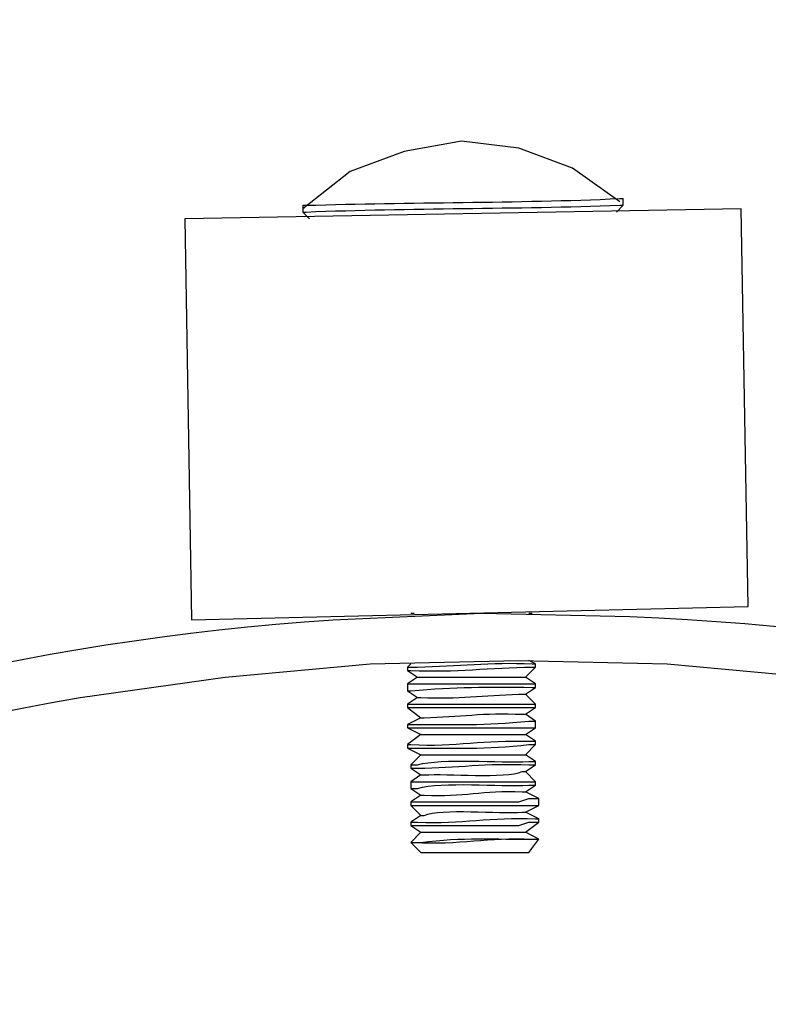
# Model space of a CAD drawing. Units: millimetres. Extents: x -185 to 205, y -143 to 145.
# Drawn here: x 0 to 5, y 27 to 33 of the extents above; entities that cross this region are included whole.
import ezdxf

# ---------------------------------------------------------------- set-up
doc = ezdxf.new("R2010")
doc.units = ezdxf.units.MM
doc.header["$MEASUREMENT"] = 0
doc.layers.add('Camada 1', color=7, linetype='Continuous')

msp = doc.modelspace()

# ---------------------------------------------------------------- linework, layer by layer
at = {"layer": 'Camada 1', "lineweight": 9}
for points in [[(-185.0079, 143.5453), (-185.0079, 143.5453), (-185.0079, -143.4747), (-185.0079, -143.4747), (-185.0079, -143.4747), (-185.0079, -143.4747), (22.1291, -143.4747), (22.1291, -143.4747)], [(205.0091, -130.5631), (205.0091, -130.5631), (205.0091, 143.5453), (205.0091, 143.5453), (205.0091, 143.5453), (205.0091, 143.5453), (-185.0079, 143.5453), (-185.0079, 143.5453)]]:
    msp.add_open_spline(points, degree=3, knots=[0, 0, 0, 0, 0.333333, 0.333333, 0.333333, 0.333333, 1, 1, 1, 1], dxfattribs=at)
at = {"layer": 'Camada 1', "lineweight": 25}
for points, knots in [([(4.2432, 32.124), (4.2432, 32.124), (3.9469, 32.3356), (3.9469, 32.3356), (3.9469, 32.3356), (3.9469, 32.3356), (3.6082, 32.4626), (3.6082, 32.4626), (3.6082, 32.4626), (3.6082, 32.4626), (3.2484, 32.505), (3.2484, 32.505), (3.2484, 32.505), (3.2484, 32.505), (2.8886, 32.4415), (2.8886, 32.4415), (2.8886, 32.4415), (2.8886, 32.4415), (2.5499, 32.3145), (2.5499, 32.3145), (2.5499, 32.3145), (2.5499, 32.3145), (2.2536, 32.0816), (2.2536, 32.0816)], [0, 0, 0, 0, 0.142857, 0.142857, 0.142857, 0.142857, 0.285714, 0.285714, 0.285714, 0.285714, 0.428571, 0.428571, 0.428571, 0.428571, 0.571429, 0.571429, 0.571429, 0.571429, 0.714286, 0.714286, 0.714286, 0.714286, 1, 1, 1, 1]), ([(2.2536, 32.1028), (2.2536, 32.1028), (2.2747, 32.1028), (2.2747, 32.1028), (2.2747, 32.1028), (2.9305, 32.1236), (3.5885, 32.1162), (4.2432, 32.1451), (4.2432, 32.1451), (4.2432, 32.1451), (4.2644, 32.1451), (4.2644, 32.1451)], [0, 0, 0, 0, 0.25, 0.25, 0.25, 0.25, 0.5, 0.5, 0.5, 0.5, 1, 1, 1, 1]), ([(2.2536, 32.0605), (2.2536, 32.0605), (2.2747, 32.0605), (2.2747, 32.0605), (2.2747, 32.0605), (2.9302, 32.0873), (3.5874, 32.0791), (4.2432, 32.1028), (4.2432, 32.1028), (4.2432, 32.1028), (4.2644, 32.1028), (4.2644, 32.1028)], [0, 0, 0, 0, 0.25, 0.25, 0.25, 0.25, 0.5, 0.5, 0.5, 0.5, 1, 1, 1, 1]), ([(1.5127, 32.0181), (1.5127, 32.0181), (5.0052, 32.0816), (5.0052, 32.0816), (5.0052, 32.0816), (5.0052, 32.0816), (5.0476, 29.584), (5.0476, 29.584), (5.0476, 29.584), (5.0476, 29.584), (1.5551, 29.4993), (1.5551, 29.4993), (1.5551, 29.4993), (1.5551, 29.4993), (1.5127, 32.0181), (1.5127, 32.0181)], [0, 0, 0, 0, 0.2, 0.2, 0.2, 0.2, 0.4, 0.4, 0.4, 0.4, 0.6, 0.6, 0.6, 0.6, 1, 1, 1, 1]), ([(20.0971, 13.0528), (20.0971, 13.0528), (20.0759, 13.9841), (20.0759, 13.9841), (20.0759, 13.9841), (20.0759, 13.9841), (19.9912, 14.9154), (19.9912, 14.9154), (19.9912, 14.9154), (19.9912, 14.9154), (19.8642, 15.8468), (19.8642, 15.8468), (19.8642, 15.8468), (18.5505, 23.4788), (12.0446, 29.216), (4.3067, 29.5204), (4.3067, 29.5204), (4.3067, 29.5204), (3.3754, 29.5416), (3.3754, 29.5416), (3.3754, 29.5416), (3.3754, 29.5416), (2.4441, 29.4993), (2.4441, 29.4993), (2.4441, 29.4993), (-5.2444, 29.0005), (-11.6709, 23.0142), (-12.7113, 15.3811), (-12.7113, 15.3811), (-12.7113, 15.3811), (-12.8171, 14.4498), (-12.8171, 14.4498), (-12.8171, 14.4498), (-12.8171, 14.4498), (-12.8806, 13.5184), (-12.8806, 13.5184), (-12.8806, 13.5184), (-12.8806, 13.5184), (-12.8806, 12.5871), (-12.8806, 12.5871), (-12.8806, 12.5871), (-12.8806, 12.5871), (-12.8171, 11.6558), (-12.8171, 11.6558), (-12.8171, 11.6558), (-12.2008, 3.9479), (-6.1489, -2.3386), (1.5127, -3.3091), (1.5127, -3.3091), (1.5127, -3.3091), (2.4441, -3.3937), (2.4441, -3.3937), (2.4441, -3.3937), (2.4441, -3.3937), (3.3754, -3.4361), (3.3754, -3.4361), (3.3754, -3.4361), (11.491, -3.5429), (18.476, 2.2624), (19.8642, 10.2588), (19.8642, 10.2588), (19.8642, 10.2588), (19.9912, 11.1901), (19.9912, 11.1901), (19.9912, 11.1901), (19.9912, 11.1901), (20.0759, 12.1214), (20.0759, 12.1214), (20.0759, 12.1214), (20.0759, 12.1214), (20.0971, 13.0528), (20.0971, 13.0528)], [0, 0, 0, 0, 0.052632, 0.052632, 0.052632, 0.052632, 0.105263, 0.105263, 0.105263, 0.105263, 0.157895, 0.157895, 0.157895, 0.157895, 0.210526, 0.210526, 0.210526, 0.210526, 0.263158, 0.263158, 0.263158, 0.263158, 0.315789, 0.315789, 0.315789, 0.315789, 0.368421, 0.368421, 0.368421, 0.368421, 0.421053, 0.421053, 0.421053, 0.421053, 0.473684, 0.473684, 0.473684, 0.473684, 0.526316, 0.526316, 0.526316, 0.526316, 0.578947, 0.578947, 0.578947, 0.578947, 0.631579, 0.631579, 0.631579, 0.631579, 0.684211, 0.684211, 0.684211, 0.684211, 0.736842, 0.736842, 0.736842, 0.736842, 0.789474, 0.789474, 0.789474, 0.789474, 0.842105, 0.842105, 0.842105, 0.842105, 0.894737, 0.894737, 0.894737, 0.894737, 1, 1, 1, 1]), ([(3.6082, 29.2453), (3.6082, 29.2453), (2.6769, 29.2241), (2.6769, 29.2241), (2.6769, 29.2241), (2.6769, 29.2241), (1.7667, 29.1394), (1.7667, 29.1394), (1.7667, 29.1394), (1.7667, 29.1394), (0.8566, 29.0124), (0.8566, 29.0124), (0.8566, 29.0124), (-6.7377, 27.7096), (-12.3486, 21.2185), (-12.5843, 13.5184), (-12.5843, 13.5184), (-12.5843, 13.5184), (-12.5843, 12.5871), (-12.5843, 12.5871), (-12.5843, 12.5871), (-12.5843, 12.5871), (-12.5208, 11.6769), (-12.5208, 11.6769), (-12.5208, 11.6769), (-11.8992, 4.0284), (-5.8663, -2.189), (1.7667, -3.0339), (1.7667, -3.0339), (1.7667, -3.0339), (2.6769, -3.1186), (2.6769, -3.1186), (2.6769, -3.1186), (2.6769, -3.1186), (3.6082, -3.1397), (3.6082, -3.1397), (3.6082, -3.1397), (3.6082, -3.1397), (4.5396, -3.1186), (4.5396, -3.1186), (4.5396, -3.1186), (4.5396, -3.1186), (5.4497, -3.0339), (5.4497, -3.0339), (5.4497, -3.0339), (13.0828, -2.189), (19.1156, 4.0284), (19.7372, 11.6769), (19.7372, 11.6769), (19.7372, 11.6769), (19.8007, 12.5871), (19.8007, 12.5871), (19.8007, 12.5871), (19.8007, 12.5871), (19.8007, 13.5184), (19.8007, 13.5184), (19.8007, 13.5184), (19.5651, 21.2185), (13.9541, 27.7096), (6.3599, 29.0124), (6.3599, 29.0124), (6.3599, 29.0124), (5.4497, 29.1394), (5.4497, 29.1394), (5.4497, 29.1394), (5.4497, 29.1394), (4.5396, 29.2241), (4.5396, 29.2241), (4.5396, 29.2241), (4.5396, 29.2241), (3.6082, 29.2453), (3.6082, 29.2453)], [0, 0, 0, 0, 0.052632, 0.052632, 0.052632, 0.052632, 0.105263, 0.105263, 0.105263, 0.105263, 0.157895, 0.157895, 0.157895, 0.157895, 0.210526, 0.210526, 0.210526, 0.210526, 0.263158, 0.263158, 0.263158, 0.263158, 0.315789, 0.315789, 0.315789, 0.315789, 0.368421, 0.368421, 0.368421, 0.368421, 0.421053, 0.421053, 0.421053, 0.421053, 0.473684, 0.473684, 0.473684, 0.473684, 0.526316, 0.526316, 0.526316, 0.526316, 0.578947, 0.578947, 0.578947, 0.578947, 0.631579, 0.631579, 0.631579, 0.631579, 0.684211, 0.684211, 0.684211, 0.684211, 0.736842, 0.736842, 0.736842, 0.736842, 0.789474, 0.789474, 0.789474, 0.789474, 0.842105, 0.842105, 0.842105, 0.842105, 0.894737, 0.894737, 0.894737, 0.894737, 1, 1, 1, 1]), ([(2.9097, 29.2029), (2.9097, 29.2029), (2.9732, 29.2029), (2.9732, 29.2029), (2.9732, 29.2029), (3.2276, 29.2104), (3.4251, 29.2351), (3.6929, 29.2241), (3.6929, 29.2241), (3.6929, 29.2241), (3.7141, 29.2241), (3.7141, 29.2241)], [0, 0, 0, 0, 0.25, 0.25, 0.25, 0.25, 0.5, 0.5, 0.5, 0.5, 1, 1, 1, 1]), ([(2.9097, 29.1818), (2.9097, 29.1818), (2.9309, 29.1818), (2.9309, 29.1818), (2.9309, 29.1818), (3.2138, 29.1684), (3.4276, 29.2019), (3.6929, 29.2029), (3.6929, 29.2029), (3.6929, 29.2029), (3.7141, 29.2029), (3.7141, 29.2029)], [0, 0, 0, 0, 0.25, 0.25, 0.25, 0.25, 0.5, 0.5, 0.5, 0.5, 1, 1, 1, 1]), ([(2.9732, 29.1395), (2.9732, 29.1395), (3.0156, 29.1395), (3.0156, 29.1395), (3.0156, 29.1395), (3.2131, 29.1395), (3.4107, 29.1395), (3.6082, 29.1395), (3.6082, 29.1395), (3.6082, 29.1395), (3.6506, 29.1395), (3.6506, 29.1395)], [0, 0, 0, 0, 0.25, 0.25, 0.25, 0.25, 0.5, 0.5, 0.5, 0.5, 1, 1, 1, 1]), ([(2.9097, 29.0971), (2.9097, 29.0971), (2.9309, 29.0971), (2.9309, 29.0971), (2.9309, 29.0971), (3.1849, 29.0971), (3.4389, 29.0971), (3.6929, 29.0971), (3.6929, 29.0971), (3.6929, 29.0971), (3.7141, 29.0971), (3.7141, 29.0971)], [0, 0, 0, 0, 0.25, 0.25, 0.25, 0.25, 0.5, 0.5, 0.5, 0.5, 1, 1, 1, 1]), ([(2.9097, 29.0548), (2.9097, 29.0548), (2.9309, 29.0548), (2.9309, 29.0548), (2.9309, 29.0548), (3.2145, 29.0802), (3.4096, 29.0781), (3.6929, 29.076), (3.6929, 29.076), (3.6929, 29.076), (3.7141, 29.076), (3.7141, 29.076)], [0, 0, 0, 0, 0.25, 0.25, 0.25, 0.25, 0.5, 0.5, 0.5, 0.5, 1, 1, 1, 1]), ([(2.9732, 29.0125), (2.9732, 29.0125), (2.9944, 29.0125), (2.9944, 29.0125), (2.9944, 29.0125), (3.2325, 29.0026), (3.3842, 29.0234), (3.6082, 29.0336), (3.6082, 29.0336), (3.6082, 29.0336), (3.6506, 29.0336), (3.6506, 29.0336)], [0, 0, 0, 0, 0.25, 0.25, 0.25, 0.25, 0.5, 0.5, 0.5, 0.5, 1, 1, 1, 1]), ([(2.9097, 28.9701), (2.9097, 28.9701), (2.9309, 28.9701), (2.9309, 28.9701), (2.9309, 28.9701), (3.1708, 28.9701), (3.4107, 28.9701), (3.6506, 28.9701), (3.6506, 28.9701), (3.6506, 28.9701), (3.7141, 28.9701), (3.7141, 28.9701)], [0, 0, 0, 0, 0.25, 0.25, 0.25, 0.25, 0.5, 0.5, 0.5, 0.5, 1, 1, 1, 1]), ([(2.9097, 28.9489), (2.9097, 28.9489), (2.9309, 28.9489), (2.9309, 28.9489), (2.9309, 28.9489), (3.1778, 28.9489), (3.4248, 28.9489), (3.6717, 28.9489), (3.6717, 28.9489), (3.6717, 28.9489), (3.7141, 28.9489), (3.7141, 28.9489)], [0, 0, 0, 0, 0.25, 0.25, 0.25, 0.25, 0.5, 0.5, 0.5, 0.5, 1, 1, 1, 1]), ([(2.9944, 28.8854), (2.9944, 28.8854), (3.0156, 28.8854), (3.0156, 28.8854), (3.0156, 28.8854), (3.2346, 28.889), (3.3884, 28.9197), (3.6294, 28.9066), (3.6294, 28.9066), (3.6294, 28.9066), (3.6506, 28.9066), (3.6506, 28.9066)], [0, 0, 0, 0, 0.25, 0.25, 0.25, 0.25, 0.5, 0.5, 0.5, 0.5, 1, 1, 1, 1]), ([(2.9097, 28.8431), (2.9097, 28.8431), (2.9309, 28.8431), (2.9309, 28.8431), (2.9309, 28.8431), (3.2032, 28.8442), (3.3976, 28.8336), (3.6717, 28.8643), (3.6717, 28.8643), (3.6717, 28.8643), (3.7141, 28.8643), (3.7141, 28.8643)], [0, 0, 0, 0, 0.25, 0.25, 0.25, 0.25, 0.5, 0.5, 0.5, 0.5, 1, 1, 1, 1]), ([(2.9097, 28.8219), (2.9097, 28.8219), (2.9309, 28.8219), (2.9309, 28.8219), (2.9309, 28.8219), (3.1778, 28.8219), (3.4248, 28.8219), (3.6717, 28.8219), (3.6717, 28.8219), (3.6717, 28.8219), (3.7141, 28.8219), (3.7141, 28.8219)], [0, 0, 0, 0, 0.25, 0.25, 0.25, 0.25, 0.5, 0.5, 0.5, 0.5, 1, 1, 1, 1]), ([(2.9944, 28.7796), (2.9944, 28.7796), (3.0156, 28.7796), (3.0156, 28.7796), (3.0156, 28.7796), (3.2202, 28.7796), (3.4248, 28.7796), (3.6294, 28.7796), (3.6294, 28.7796), (3.6294, 28.7796), (3.6506, 28.7796), (3.6506, 28.7796)], [0, 0, 0, 0, 0.25, 0.25, 0.25, 0.25, 0.5, 0.5, 0.5, 0.5, 1, 1, 1, 1]), ([(2.9097, 28.7161), (2.9097, 28.7161), (2.9309, 28.7161), (2.9309, 28.7161), (2.9309, 28.7161), (3.2145, 28.7024), (3.3948, 28.7486), (3.6717, 28.7373), (3.6717, 28.7373), (3.6717, 28.7373), (3.7141, 28.7373), (3.7141, 28.7373)], [0, 0, 0, 0, 0.25, 0.25, 0.25, 0.25, 0.5, 0.5, 0.5, 0.5, 1, 1, 1, 1]), ([(2.9097, 28.6949), (2.9097, 28.6949), (2.9309, 28.6949), (2.9309, 28.6949), (2.9309, 28.6949), (3.2001, 28.6967), (3.4022, 28.6844), (3.6717, 28.7161), (3.6717, 28.7161), (3.6717, 28.7161), (3.7141, 28.7161), (3.7141, 28.7161)], [0, 0, 0, 0, 0.25, 0.25, 0.25, 0.25, 0.5, 0.5, 0.5, 0.5, 1, 1, 1, 1]), ([(2.9309, 28.5891), (2.9309, 28.5891), (2.9732, 28.5891), (2.9732, 28.5891), (2.9732, 28.5891), (3.1309, 28.6353), (3.4837, 28.5986), (3.6717, 28.6103), (3.6717, 28.6103), (3.6717, 28.6103), (3.7141, 28.6103), (3.7141, 28.6103)], [0, 0, 0, 0, 0.25, 0.25, 0.25, 0.25, 0.5, 0.5, 0.5, 0.5, 1, 1, 1, 1]), ([(2.9944, 28.6526), (2.9944, 28.6526), (3.0156, 28.6526), (3.0156, 28.6526), (3.0156, 28.6526), (3.2202, 28.6526), (3.4248, 28.6526), (3.6294, 28.6526), (3.6294, 28.6526), (3.6294, 28.6526), (3.6506, 28.6526), (3.6506, 28.6526)], [0, 0, 0, 0, 0.25, 0.25, 0.25, 0.25, 0.5, 0.5, 0.5, 0.5, 1, 1, 1, 1]), ([(2.9309, 28.5679), (2.9309, 28.5679), (2.9732, 28.5679), (2.9732, 28.5679), (2.9732, 28.5679), (3.2195, 28.5704), (3.405, 28.6029), (3.6717, 28.5891), (3.6717, 28.5891), (3.6717, 28.5891), (3.7141, 28.5891), (3.7141, 28.5891)], [0, 0, 0, 0, 0.25, 0.25, 0.25, 0.25, 0.5, 0.5, 0.5, 0.5, 1, 1, 1, 1]), ([(2.9944, 28.5256), (2.9944, 28.5256), (3.0156, 28.5256), (3.0156, 28.5256), (3.0156, 28.5256), (3.1581, 28.5373), (3.526, 28.5006), (3.6294, 28.5468), (3.6294, 28.5468), (3.6294, 28.5468), (3.6506, 28.5468), (3.6506, 28.5468)], [0, 0, 0, 0, 0.25, 0.25, 0.25, 0.25, 0.5, 0.5, 0.5, 0.5, 1, 1, 1, 1]), ([(2.9309, 28.4409), (2.9309, 28.4409), (2.9732, 28.4409), (2.9732, 28.4409), (2.9732, 28.4409), (3.1309, 28.4872), (3.4837, 28.4505), (3.6717, 28.4621), (3.6717, 28.4621), (3.6717, 28.4621), (3.7141, 28.4621), (3.7141, 28.4621)], [0, 0, 0, 0, 0.25, 0.25, 0.25, 0.25, 0.5, 0.5, 0.5, 0.5, 1, 1, 1, 1]), ([(2.9309, 28.4833), (2.9309, 28.4833), (2.9732, 28.4833), (2.9732, 28.4833), (2.9732, 28.4833), (3.2061, 28.4833), (3.4389, 28.4833), (3.6717, 28.4833), (3.6717, 28.4833), (3.6717, 28.4833), (3.7141, 28.4833), (3.7141, 28.4833)], [0, 0, 0, 0, 0.25, 0.25, 0.25, 0.25, 0.5, 0.5, 0.5, 0.5, 1, 1, 1, 1]), ([(2.9944, 28.3986), (2.9944, 28.3986), (3.0156, 28.3986), (3.0156, 28.3986), (3.0156, 28.3986), (3.2636, 28.3852), (3.3814, 28.4332), (3.6294, 28.4198), (3.6294, 28.4198), (3.6294, 28.4198), (3.6506, 28.4198), (3.6506, 28.4198)], [0, 0, 0, 0, 0.25, 0.25, 0.25, 0.25, 0.5, 0.5, 0.5, 0.5, 1, 1, 1, 1]), ([(2.9309, 28.3563), (2.9309, 28.3563), (3.6082, 28.3563), (3.6082, 28.3563), (3.6082, 28.3563), (3.6082, 28.3563), (3.6717, 28.3774), (3.6717, 28.3774), (3.6717, 28.3774), (3.6717, 28.3774), (3.7352, 28.3774), (3.7352, 28.3774)], [0, 0, 0, 0, 0.25, 0.25, 0.25, 0.25, 0.5, 0.5, 0.5, 0.5, 1, 1, 1, 1]), ([(2.9309, 28.3351), (2.9309, 28.3351), (2.9732, 28.3351), (2.9732, 28.3351), (2.9732, 28.3351), (3.2202, 28.3351), (3.4671, 28.3351), (3.7141, 28.3351), (3.7141, 28.3351), (3.7141, 28.3351), (3.7352, 28.3351), (3.7352, 28.3351)], [0, 0, 0, 0, 0.25, 0.25, 0.25, 0.25, 0.5, 0.5, 0.5, 0.5, 1, 1, 1, 1]), ([(2.9944, 28.2716), (2.9944, 28.2716), (3.0156, 28.2716), (3.0156, 28.2716), (3.0156, 28.2716), (3.1189, 28.3178), (3.4869, 28.2811), (3.6294, 28.2928), (3.6294, 28.2928), (3.6294, 28.2928), (3.6506, 28.2928), (3.6506, 28.2928)], [0, 0, 0, 0, 0.25, 0.25, 0.25, 0.25, 0.5, 0.5, 0.5, 0.5, 1, 1, 1, 1]), ([(2.9309, 28.2293), (2.9309, 28.2293), (2.9732, 28.2293), (2.9732, 28.2293), (2.9732, 28.2293), (3.2544, 28.2162), (3.429, 28.2646), (3.7141, 28.2504), (3.7141, 28.2504), (3.7141, 28.2504), (3.7352, 28.2504), (3.7352, 28.2504)], [0, 0, 0, 0, 0.25, 0.25, 0.25, 0.25, 0.5, 0.5, 0.5, 0.5, 1, 1, 1, 1]), ([(2.9309, 28.2081), (2.9309, 28.2081), (3.6082, 28.2081), (3.6082, 28.2081), (3.6082, 28.2081), (3.6082, 28.2081), (3.6717, 28.2293), (3.6717, 28.2293), (3.6717, 28.2293), (3.6717, 28.2293), (3.7352, 28.2293), (3.7352, 28.2293)], [0, 0, 0, 0, 0.25, 0.25, 0.25, 0.25, 0.5, 0.5, 0.5, 0.5, 1, 1, 1, 1]), ([(2.9944, 28.1658), (2.9944, 28.1658), (2.9309, 28.1023), (2.9309, 28.1023), (2.9309, 28.1023), (2.9309, 28.1023), (2.9944, 28.0388), (2.9944, 28.0388)], [0, 0, 0, 0, 0.333333, 0.333333, 0.333333, 0.333333, 1, 1, 1, 1]), ([(2.9309, 28.1023), (2.9309, 28.1023), (2.9944, 28.1023), (2.9944, 28.1023), (2.9944, 28.1023), (3.2565, 28.1369), (3.4519, 28.1199), (3.7141, 28.1234), (3.7141, 28.1234), (3.7141, 28.1234), (3.7352, 28.1234), (3.7352, 28.1234)], [0, 0, 0, 0, 0.25, 0.25, 0.25, 0.25, 0.5, 0.5, 0.5, 0.5, 1, 1, 1, 1]), ([(2.9309, 28.1023), (2.9309, 28.1023), (2.9521, 28.1023), (2.9521, 28.1023), (2.9521, 28.1023), (3.2382, 28.0868), (3.4163, 28.1347), (3.6929, 28.1234), (3.6929, 28.1234), (3.6929, 28.1234), (3.7352, 28.1234), (3.7352, 28.1234)], [0, 0, 0, 0, 0.25, 0.25, 0.25, 0.25, 0.5, 0.5, 0.5, 0.5, 1, 1, 1, 1]), ([(2.9944, 28.1658), (2.9944, 28.1658), (3.0367, 28.1658), (3.0367, 28.1658), (3.0367, 28.1658), (3.2343, 28.1658), (3.4318, 28.1658), (3.6294, 28.1658), (3.6294, 28.1658), (3.6294, 28.1658), (3.6506, 28.1658), (3.6506, 28.1658)], [0, 0, 0, 0, 0.25, 0.25, 0.25, 0.25, 0.5, 0.5, 0.5, 0.5, 1, 1, 1, 1]), ([(2.9944, 28.0388), (2.9944, 28.0388), (3.0156, 28.0388), (3.0156, 28.0388), (3.0156, 28.0388), (3.2272, 28.0388), (3.4389, 28.0388), (3.6506, 28.0388), (3.6506, 28.0388), (3.6506, 28.0388), (3.6717, 28.0388), (3.6717, 28.0388)], [0, 0, 0, 0, 0.25, 0.25, 0.25, 0.25, 0.5, 0.5, 0.5, 0.5, 1, 1, 1, 1])]:
    msp.add_open_spline(points, degree=3, knots=knots, dxfattribs=at)
for points in [[(2.2536, 32.1028), (2.2536, 32.1028), (2.2536, 32.0604), (2.2536, 32.0604)], [(4.2221, 32.0604), (4.2221, 32.0604), (4.2644, 32.1028), (4.2644, 32.1028)], [(4.2644, 32.1028), (4.2644, 32.1028), (4.2644, 32.1451), (4.2644, 32.1451)], [(2.2536, 32.0604), (2.2536, 32.0604), (2.2959, 32.0181), (2.2959, 32.0181)], [(2.9309, 29.5416), (2.9309, 29.5416), (2.9521, 29.5416), (2.9521, 29.5416)], [(3.6717, 29.5416), (3.6717, 29.5416), (3.6929, 29.5416), (3.6929, 29.5416)], [(3.7141, 29.2241), (3.7141, 29.2241), (3.6717, 29.2453), (3.6717, 29.2453)], [(2.9309, 29.2241), (2.9309, 29.2241), (2.9097, 29.2029), (2.9097, 29.2029)], [(2.9097, 29.2029), (2.9097, 29.2029), (2.9097, 29.1818), (2.9097, 29.1818)], [(3.6506, 29.1394), (3.6506, 29.1394), (3.7141, 29.2029), (3.7141, 29.2029)], [(3.7141, 29.2029), (3.7141, 29.2029), (3.7141, 29.2241), (3.7141, 29.2241)], [(2.9097, 29.1818), (2.9097, 29.1818), (2.9732, 29.1394), (2.9732, 29.1394)], [(2.9732, 29.1394), (2.9732, 29.1394), (2.9097, 29.0971), (2.9097, 29.0971)], [(3.7141, 29.0971), (3.7141, 29.0971), (3.6506, 29.1394), (3.6506, 29.1394)], [(2.9097, 29.0971), (2.9097, 29.0971), (2.9097, 29.0548), (2.9097, 29.0548)], [(3.6506, 29.0336), (3.6506, 29.0336), (3.7141, 29.0759), (3.7141, 29.0759)], [(3.7141, 29.0759), (3.7141, 29.0759), (3.7141, 29.0971), (3.7141, 29.0971)], [(2.9097, 29.0548), (2.9097, 29.0548), (2.9732, 29.0124), (2.9732, 29.0124)], [(2.9732, 29.0124), (2.9732, 29.0124), (2.9097, 28.9701), (2.9097, 28.9701)], [(3.7141, 28.9701), (3.7141, 28.9701), (3.6506, 29.0336), (3.6506, 29.0336)], [(2.9097, 28.9701), (2.9097, 28.9701), (2.9097, 28.9489), (2.9097, 28.9489)], [(2.9097, 28.9489), (2.9097, 28.9489), (2.9944, 28.8854), (2.9944, 28.8854)], [(3.6506, 28.9066), (3.6506, 28.9066), (3.7141, 28.9489), (3.7141, 28.9489)], [(3.7141, 28.9489), (3.7141, 28.9489), (3.7141, 28.9701), (3.7141, 28.9701)], [(2.9944, 28.8854), (2.9944, 28.8854), (2.9097, 28.8431), (2.9097, 28.8431)], [(3.7141, 28.8643), (3.7141, 28.8643), (3.6506, 28.9066), (3.6506, 28.9066)], [(2.9097, 28.8431), (2.9097, 28.8431), (2.9097, 28.8219), (2.9097, 28.8219)], [(2.9097, 28.8219), (2.9097, 28.8219), (2.9944, 28.7796), (2.9944, 28.7796)], [(3.6506, 28.7796), (3.6506, 28.7796), (3.7141, 28.8219), (3.7141, 28.8219)], [(3.7141, 28.8219), (3.7141, 28.8219), (3.7141, 28.8643), (3.7141, 28.8643)], [(2.9944, 28.7796), (2.9944, 28.7796), (2.9097, 28.7161), (2.9097, 28.7161)], [(3.7141, 28.7373), (3.7141, 28.7373), (3.6506, 28.7796), (3.6506, 28.7796)], [(2.9097, 28.7161), (2.9097, 28.7161), (2.9097, 28.6949), (2.9097, 28.6949)], [(2.9097, 28.6949), (2.9097, 28.6949), (2.9944, 28.6526), (2.9944, 28.6526)], [(3.6506, 28.6526), (3.6506, 28.6526), (3.7141, 28.7161), (3.7141, 28.7161)], [(3.7141, 28.7161), (3.7141, 28.7161), (3.7141, 28.7373), (3.7141, 28.7373)], [(2.9944, 28.6526), (2.9944, 28.6526), (2.9309, 28.5891), (2.9309, 28.5891)], [(3.7141, 28.6103), (3.7141, 28.6103), (3.6506, 28.6526), (3.6506, 28.6526)], [(2.9309, 28.5891), (2.9309, 28.5891), (2.9309, 28.5679), (2.9309, 28.5679)], [(2.9309, 28.5679), (2.9309, 28.5679), (2.9944, 28.5256), (2.9944, 28.5256)], [(3.6506, 28.5468), (3.6506, 28.5468), (3.7141, 28.5891), (3.7141, 28.5891)], [(3.7141, 28.5891), (3.7141, 28.5891), (3.7141, 28.6103), (3.7141, 28.6103)], [(2.9944, 28.5256), (2.9944, 28.5256), (2.9309, 28.4833), (2.9309, 28.4833)], [(3.7141, 28.4833), (3.7141, 28.4833), (3.6506, 28.5468), (3.6506, 28.5468)], [(2.9309, 28.4833), (2.9309, 28.4833), (2.9309, 28.4409), (2.9309, 28.4409)], [(2.9309, 28.4409), (2.9309, 28.4409), (2.9944, 28.3986), (2.9944, 28.3986)], [(3.6506, 28.4198), (3.6506, 28.4198), (3.7141, 28.4621), (3.7141, 28.4621)], [(3.7141, 28.4621), (3.7141, 28.4621), (3.7141, 28.4833), (3.7141, 28.4833)], [(2.9944, 28.3986), (2.9944, 28.3986), (2.9309, 28.3563), (2.9309, 28.3563)], [(3.7352, 28.3774), (3.7352, 28.3774), (3.6506, 28.4198), (3.6506, 28.4198)], [(2.9309, 28.3563), (2.9309, 28.3563), (2.9309, 28.3351), (2.9309, 28.3351)], [(2.9309, 28.3351), (2.9309, 28.3351), (2.9944, 28.2716), (2.9944, 28.2716)], [(3.6506, 28.2928), (3.6506, 28.2928), (3.7352, 28.3351), (3.7352, 28.3351)], [(3.7352, 28.3351), (3.7352, 28.3351), (3.7352, 28.3774), (3.7352, 28.3774)], [(2.9944, 28.2716), (2.9944, 28.2716), (2.9309, 28.2293), (2.9309, 28.2293)], [(3.7352, 28.2504), (3.7352, 28.2504), (3.6506, 28.2928), (3.6506, 28.2928)], [(2.9309, 28.2293), (2.9309, 28.2293), (2.9309, 28.2081), (2.9309, 28.2081)], [(2.9309, 28.2081), (2.9309, 28.2081), (2.9944, 28.1658), (2.9944, 28.1658)], [(3.6506, 28.1658), (3.6506, 28.1658), (3.7352, 28.2293), (3.7352, 28.2293)], [(3.7352, 28.2293), (3.7352, 28.2293), (3.7352, 28.2504), (3.7352, 28.2504)], [(3.7352, 28.1234), (3.7352, 28.1234), (3.6506, 28.1658), (3.6506, 28.1658)], [(2.9309, 28.1023), (2.9309, 28.1023), (2.9521, 28.1023), (2.9521, 28.1023)], [(3.6717, 28.0388), (3.6717, 28.0388), (3.7352, 28.1234), (3.7352, 28.1234)]]:
    msp.add_open_spline(points, degree=3, dxfattribs=at)

doc.saveas('drawing.dxf')
